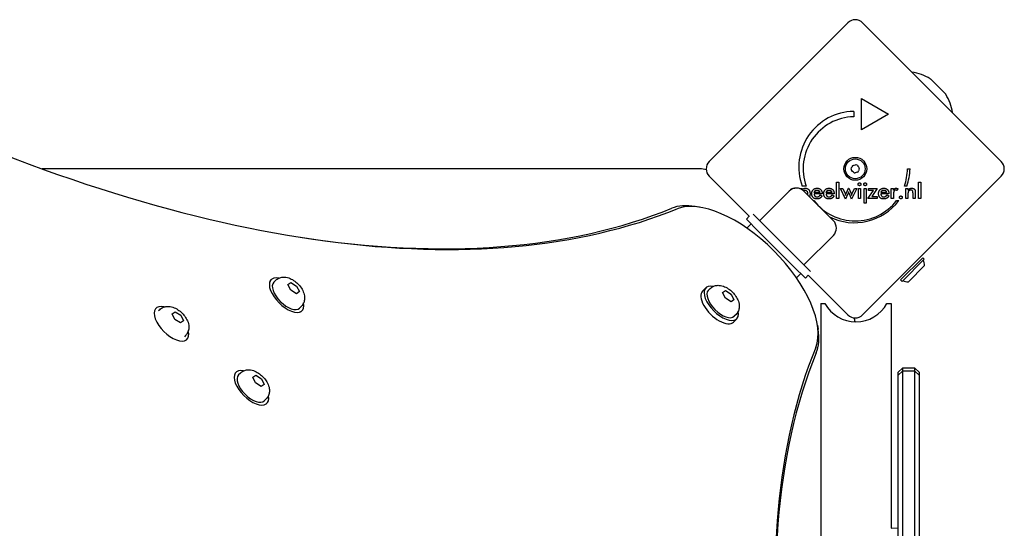
# Model space of a CAD drawing. Units: millimetres. Extents: x -7162 to 3783, y -6794 to 7309.
# Drawn here: x 70 to 543, y 4387 to 4631 of the extents above; entities that cross this region are included whole.
import ezdxf

# ---------------------------------------------------------------- set-up
doc = ezdxf.new("R2010")
doc.units = ezdxf.units.MM

msp = doc.modelspace()

# ---------------------------------------------------------------- linework, layer by layer
for p, q in [((401.11, 4562.72), (467.58, 4629.18)), ((474.65, 4629.18), (541.12, 4562.72)), ((507.45, 4602.05), (514.2, 4595.29)), ((474.11, 4592.92), (487.1, 4585.42)), ((474.11, 4577.92), (474.11, 4592.92)), ((470.36, 4586.67), (470.36, 4584.17)), ((487.1, 4585.42), (474.11, 4577.92)), ((386.95, 4559.18), (81.18, 4559.18)), ((396.68, 4559.18), (386.95, 4559.18)), ((496.12, 4559.12), (497.37, 4559.12)), ((420.37, 4536.39), (401.11, 4555.64)), ((462.15, 4544.92), (462.15, 4552.74)), ((462.15, 4552.74), (463.24, 4552.74)), ((463.24, 4552.74), (463.24, 4544.92)), ((541.12, 4555.64), (474.65, 4489.18)), ((501.43, 4552.74), (502.52, 4552.74)), ((501.43, 4544.92), (501.43, 4552.74)), ((502.52, 4552.74), (502.52, 4544.92)), ((425.26, 4534.32), (439.4, 4548.46)), ((444.58, 4549.7), (445.68, 4549.7)), ((444.58, 4549.65), (444.58, 4549.7)), ((447.52, 4550.91), (445.65, 4550.91)), ((445.68, 4549.7), (445.68, 4549.11)), ((446.48, 4548.46), (460.62, 4534.32)), ((455.21, 4547.14), (451.39, 4547.14)), ((454.07, 4547.88), (451.46, 4547.88)), ((454.24, 4546.66), (455.16, 4546.15)), ((455.21, 4547.35), (455.21, 4547.14)), ((460.96, 4547.14), (457.13, 4547.14)), ((459.82, 4547.88), (457.21, 4547.88)), ((459.96, 4546.6), (459.99, 4546.66)), ((459.99, 4546.66), (460.91, 4546.15)), ((460.96, 4547.35), (460.96, 4547.14)), ((466.46, 4544.63), (463.98, 4549.7)), ((463.98, 4549.7), (465.15, 4549.7)), ((465.15, 4549.7), (466.22, 4547.4)), ((467.6, 4547.16), (466.46, 4544.63)), ((466.71, 4547.3), (467.88, 4549.88)), ((467.88, 4549.88), (467.97, 4549.88)), ((467.97, 4549.88), (469.16, 4547.3)), ((469.39, 4544.63), (468.28, 4547.12)), ((471.88, 4549.7), (469.39, 4544.63)), ((469.67, 4547.39), (470.72, 4549.7)), ((470.72, 4549.7), (471.88, 4549.7)), ((472.61, 4549.7), (473.7, 4549.7)), ((472.61, 4544.92), (472.61, 4549.7)), ((473.7, 4549.7), (473.7, 4544.92)), ((475.32, 4549.7), (476.41, 4549.7)), ((475.32, 4542.67), (475.32, 4549.7)), ((476.41, 4549.7), (476.41, 4542.67)), ((477.21, 4544.92), (479.88, 4548.75)), ((477.49, 4549.7), (481.66, 4549.7)), ((477.49, 4548.75), (477.49, 4549.7)), ((479.88, 4548.75), (477.49, 4548.75)), ((481.66, 4549.7), (479.05, 4545.87)), ((487.23, 4547.14), (483.41, 4547.14)), ((486.1, 4547.88), (483.48, 4547.88)), ((486.26, 4546.66), (487.19, 4546.15)), ((487.23, 4547.35), (487.23, 4547.14)), ((488.37, 4544.92), (488.37, 4549.71)), ((488.37, 4549.71), (489.47, 4549.71)), ((489.47, 4549.71), (489.47, 4548.94)), ((489.47, 4547.02), (489.47, 4544.92)), ((491.55, 4549.65), (491.16, 4548.72)), ((495.79, 4550.93), (494.71, 4550.93)), ((495.3, 4549.7), (496.33, 4549.7)), ((495.3, 4544.92), (495.3, 4549.7)), ((496.33, 4549.7), (496.33, 4548.92)), ((496.4, 4547.1), (496.4, 4544.92)), ((498.81, 4544.92), (498.81, 4547.37)), ((499.92, 4547.82), (499.92, 4544.92)), ((451, 4543.94), (451.3, 4543.94)), ((463.24, 4544.92), (462.15, 4544.92)), ((473.7, 4544.92), (472.61, 4544.92)), ((476.41, 4542.67), (475.32, 4542.67)), ((481.66, 4544.92), (477.21, 4544.92)), ((479.05, 4545.87), (481.66, 4545.87)), ((481.66, 4545.87), (481.66, 4544.92)), ((489.47, 4544.92), (488.37, 4544.92)), ((490.96, 4543.97), (492.02, 4543.97)), ((496.4, 4544.92), (495.3, 4544.92)), ((499.92, 4544.92), (498.81, 4544.92)), ((502.52, 4544.92), (501.43, 4544.92)), ((396.46, 4540.81), (394.43, 4541.13)), ((422.12, 4537.47), (427.38, 4532.2)), ((420.31, 4536.44), (418.9, 4535.03)), ((424.56, 4529.37), (418.9, 4535.03)), ((421.13, 4532.8), (419.08, 4530.76)), ((441.53, 4512.4), (424.56, 4529.37)), ((427.38, 4532.2), (444.35, 4515.23)), ((460.62, 4527.25), (446.48, 4513.11)), ((444.35, 4515.23), (449.62, 4509.96)), ((503.44, 4516.55), (492.83, 4505.94)), ((504.14, 4515.84), (493.54, 4505.23)), ((504.14, 4515.84), (503.44, 4516.55)), ((447.18, 4506.75), (441.53, 4512.4)), ((444.96, 4508.97), (442.91, 4506.93)), ((504.36, 4512.8), (496.58, 4505.02)), ((191.03, 4506.05), (190.33, 4505.35)), ((193.16, 4505.71), (192.27, 4504.82)), ((199.11, 4503.73), (200.53, 4504.72)), ((199.11, 4503.73), (200.53, 4504.72)), ((200.53, 4504.72), (203.27, 4503.01)), ((200.53, 4504.72), (203.27, 4503.01)), ((448.6, 4508.16), (447.18, 4506.75)), ((467.58, 4489.18), (448.54, 4508.21)), ((493.54, 4505.23), (492.83, 4505.94)), ((200.42, 4501.04), (199.11, 4503.73)), ((200.42, 4501.04), (199.11, 4503.73)), ((203.15, 4499.33), (200.42, 4501.04)), ((203.15, 4499.33), (200.42, 4501.04)), ((204.58, 4500.31), (203.15, 4499.33)), ((204.58, 4500.31), (203.15, 4499.33)), ((203.27, 4503.01), (204.58, 4500.31)), ((203.27, 4503.01), (204.58, 4500.31)), ((399.43, 4502.12), (397.88, 4500.58)), ((401.56, 4501.78), (400.66, 4500.89)), ((407.53, 4499.84), (408.95, 4500.78)), ((408.83, 4497.16), (407.53, 4499.84)), ((408.64, 4500.47), (408.95, 4500.78)), ((408.95, 4500.78), (411.67, 4499.04)), ((411.55, 4495.42), (408.83, 4497.16)), ((411.37, 4498.73), (411.67, 4499.04)), ((412.97, 4496.36), (411.55, 4495.42)), ((411.67, 4499.04), (412.97, 4496.36)), ((454.59, 4494.68), (456.59, 4494.68)), ((454.59, 4494.68), (454.59, 4220.69)), ((486.29, 4494.68), (488.29, 4494.68)), ((488.29, 4494.68), (488.29, 4386.88)), ((135.81, 4492.32), (135.75, 4492.26)), ((137.63, 4491.67), (137.05, 4491.08)), ((143.58, 4489.69), (145.01, 4490.68)), ((143.58, 4489.69), (145.01, 4490.68)), ((145.01, 4490.68), (147.74, 4488.97)), ((145.01, 4490.68), (147.74, 4488.97)), ((205.55, 4493.35), (204.66, 4492.46)), ((205.9, 4491.22), (205.18, 4490.5)), ((144.89, 4486.99), (143.58, 4489.69)), ((144.89, 4486.99), (143.58, 4489.69)), ((147.63, 4485.28), (144.89, 4486.99)), ((147.63, 4485.28), (144.89, 4486.99)), ((149.05, 4486.27), (147.63, 4485.28)), ((149.05, 4486.27), (147.63, 4485.28)), ((147.74, 4488.97), (149.05, 4486.27)), ((147.74, 4488.97), (149.05, 4486.27)), ((414.28, 4487.27), (412.73, 4485.73)), ((413.94, 4489.41), (413.04, 4488.51)), ((452.96, 4484.31), (453.28, 4482.27)), ((150.02, 4479.31), (149.44, 4478.72)), ((150.68, 4477.49), (150.6, 4477.41)), ((173.98, 4461.45), (174.14, 4461.61)), ((491.69, 4461.68), (493.69, 4463.68)), ((491.69, 4460.2), (493.69, 4462.2)), ((491.69, 4460.2), (491.69, 4461.68)), ((493.69, 4463.68), (493.69, 4462.2)), ((499.69, 4463.68), (493.69, 4463.68)), ((493.69, 4462.2), (493.69, 4456.77)), ((499.69, 4462.2), (493.69, 4462.2)), ((499.69, 4462.2), (499.69, 4463.68)), ((501.69, 4461.68), (499.69, 4463.68)), ((499.69, 4456.77), (499.69, 4462.2)), ((501.69, 4460.2), (499.69, 4462.2)), ((501.69, 4461.68), (501.69, 4460.2)), ((176.27, 4461.27), (175.38, 4460.38)), ((182.22, 4459.29), (183.64, 4460.28)), ((182.22, 4459.29), (183.64, 4460.28)), ((183.53, 4456.6), (182.22, 4459.29)), ((183.53, 4456.6), (182.22, 4459.29)), ((183.64, 4460.28), (186.37, 4458.57)), ((183.64, 4460.28), (186.37, 4458.57)), ((186.37, 4458.57), (187.68, 4455.87)), ((186.37, 4458.57), (187.68, 4455.87)), ((491.69, 4455.85), (491.69, 4460.2)), ((501.69, 4460.2), (501.69, 4455.85)), ((186.26, 4454.89), (183.53, 4456.6)), ((186.26, 4454.89), (183.53, 4456.6)), ((187.68, 4455.87), (186.26, 4454.89)), ((187.68, 4455.87), (186.26, 4454.89)), ((491.69, 4161.04), (491.69, 4455.85)), ((493.69, 4456.77), (493.69, 4160.54)), ((499.69, 4160.54), (499.69, 4456.77)), ((501.69, 4455.85), (501.69, 4161.04)), ((188.66, 4448.91), (187.77, 4448.02)), ((188.83, 4446.61), (189.01, 4446.78)), ((488.29, 4386.88), (491.69, 4387.18))]:
    msp.add_line(p, q)
at = {"flags": 128}
for points in [[(472.46, 4551.77), (472.46, 4551.82), (472.47, 4551.86), (472.48, 4551.91), (472.49, 4551.95), (472.5, 4551.99), (472.51, 4552.03), (472.53, 4552.07), (472.55, 4552.11), (472.58, 4552.15), (472.61, 4552.19), (472.64, 4552.22), (472.67, 4552.25), (472.7, 4552.29), (472.74, 4552.32), (472.78, 4552.34), (472.81, 4552.37), (472.85, 4552.39), (472.89, 4552.41), (472.93, 4552.42), (472.98, 4552.43), (473.02, 4552.44), (473.06, 4552.45), (473.11, 4552.46), (473.15, 4552.46)], [(473.15, 4551.08), (473.11, 4551.09), (473.06, 4551.09), (473.02, 4551.1), (472.98, 4551.11), (472.93, 4551.12), (472.89, 4551.14), (472.85, 4551.15), (472.81, 4551.18), (472.78, 4551.2), (472.74, 4551.23), (472.7, 4551.26), (472.67, 4551.29), (472.64, 4551.32), (472.61, 4551.36), (472.58, 4551.4), (472.55, 4551.43), (472.53, 4551.47), (472.51, 4551.51), (472.5, 4551.55), (472.49, 4551.6), (472.48, 4551.64), (472.47, 4551.68), (472.46, 4551.73), (472.46, 4551.77)], [(473.15, 4552.46), (473.2, 4552.46), (473.25, 4552.45), (473.29, 4552.45), (473.34, 4552.44), (473.38, 4552.42), (473.42, 4552.41), (473.46, 4552.39), (473.5, 4552.37), (473.54, 4552.35), (473.58, 4552.32), (473.61, 4552.29), (473.64, 4552.26), (473.67, 4552.23), (473.7, 4552.2), (473.73, 4552.16), (473.75, 4552.12), (473.77, 4552.08), (473.79, 4552.04), (473.8, 4552), (473.82, 4551.96), (473.82, 4551.92), (473.83, 4551.87), (473.84, 4551.82), (473.84, 4551.77)], [(473.84, 4551.77), (473.84, 4551.73), (473.83, 4551.68), (473.82, 4551.63), (473.81, 4551.59), (473.8, 4551.55), (473.79, 4551.51), (473.77, 4551.47), (473.75, 4551.43), (473.73, 4551.39), (473.7, 4551.35), (473.67, 4551.32), (473.64, 4551.28), (473.61, 4551.25), (473.57, 4551.22), (473.54, 4551.2), (473.5, 4551.17), (473.46, 4551.15), (473.42, 4551.13), (473.38, 4551.12), (473.34, 4551.11), (473.29, 4551.1), (473.25, 4551.09), (473.2, 4551.09), (473.15, 4551.08)], [(475.17, 4551.77), (475.18, 4551.82), (475.18, 4551.86), (475.19, 4551.91), (475.2, 4551.95), (475.21, 4551.99), (475.23, 4552.03), (475.24, 4552.07), (475.27, 4552.11), (475.29, 4552.15), (475.32, 4552.19), (475.35, 4552.22), (475.38, 4552.25), (475.41, 4552.29), (475.45, 4552.32), (475.49, 4552.34), (475.53, 4552.37), (475.56, 4552.39), (475.6, 4552.41), (475.64, 4552.42), (475.69, 4552.43), (475.73, 4552.44), (475.77, 4552.45), (475.82, 4552.46), (475.86, 4552.46)], [(475.86, 4551.08), (475.82, 4551.09), (475.77, 4551.09), (475.73, 4551.1), (475.69, 4551.11), (475.64, 4551.12), (475.6, 4551.14), (475.56, 4551.15), (475.53, 4551.18), (475.49, 4551.2), (475.45, 4551.23), (475.41, 4551.26), (475.38, 4551.29), (475.35, 4551.32), (475.32, 4551.36), (475.29, 4551.4), (475.27, 4551.43), (475.24, 4551.47), (475.23, 4551.51), (475.21, 4551.55), (475.2, 4551.6), (475.19, 4551.64), (475.18, 4551.68), (475.18, 4551.73), (475.17, 4551.77)], [(475.86, 4552.46), (475.91, 4552.46), (475.96, 4552.45), (476.01, 4552.45), (476.05, 4552.44), (476.09, 4552.42), (476.13, 4552.41), (476.17, 4552.39), (476.21, 4552.37), (476.25, 4552.35), (476.29, 4552.32), (476.32, 4552.29), (476.35, 4552.26), (476.39, 4552.23), (476.41, 4552.2), (476.44, 4552.16), (476.46, 4552.12), (476.48, 4552.08), (476.5, 4552.04), (476.51, 4552), (476.53, 4551.96), (476.54, 4551.92), (476.54, 4551.87), (476.55, 4551.82), (476.55, 4551.77)], [(476.55, 4551.77), (476.55, 4551.73), (476.54, 4551.68), (476.54, 4551.63), (476.53, 4551.59), (476.51, 4551.55), (476.5, 4551.51), (476.48, 4551.47), (476.46, 4551.43), (476.44, 4551.39), (476.41, 4551.35), (476.38, 4551.32), (476.35, 4551.28), (476.32, 4551.25), (476.28, 4551.22), (476.25, 4551.2), (476.21, 4551.17), (476.17, 4551.15), (476.13, 4551.13), (476.09, 4551.12), (476.05, 4551.11), (476, 4551.1), (475.96, 4551.09), (475.91, 4551.09), (475.86, 4551.08)], [(440, 4548.97), (440.03, 4549.04), (440.06, 4549.1), (440.1, 4549.17), (440.15, 4549.23), (440.2, 4549.29), (440.25, 4549.35), (440.31, 4549.4), (440.37, 4549.46), (440.43, 4549.51), (440.5, 4549.55), (440.57, 4549.6), (440.64, 4549.64), (440.72, 4549.68), (440.8, 4549.71), (440.88, 4549.75), (440.96, 4549.77), (441.05, 4549.8), (441.14, 4549.82), (441.23, 4549.84), (441.32, 4549.85), (441.42, 4549.86), (441.52, 4549.87), (441.62, 4549.88), (441.73, 4549.88)], [(441.73, 4549.88), (441.74, 4549.88), (441.76, 4549.88), (441.77, 4549.88), (441.79, 4549.88), (441.81, 4549.88), (441.82, 4549.88), (441.84, 4549.88), (441.85, 4549.88), (441.87, 4549.88), (441.88, 4549.88), (441.9, 4549.87), (441.91, 4549.87), (441.93, 4549.87), (441.94, 4549.87), (441.96, 4549.87), (441.97, 4549.87), (441.99, 4549.87), (442, 4549.87), (442.01, 4549.86), (442.03, 4549.86), (442.04, 4549.86), (442.06, 4549.86), (442.07, 4549.86), (442.09, 4549.86)], [(445.75, 4549.06), (445.79, 4549.13), (445.83, 4549.19), (445.87, 4549.25), (445.91, 4549.3), (445.96, 4549.35), (446.01, 4549.41), (446.06, 4549.45), (446.12, 4549.5), (446.18, 4549.54), (446.24, 4549.58), (446.3, 4549.62), (446.37, 4549.66), (446.43, 4549.69), (446.5, 4549.72), (446.57, 4549.75), (446.65, 4549.77), (446.72, 4549.8), (446.8, 4549.82), (446.88, 4549.83), (446.96, 4549.84), (447.04, 4549.85), (447.13, 4549.86), (447.21, 4549.87), (447.3, 4549.87)], [(446.23, 4548.69), (446.26, 4548.71), (446.28, 4548.73), (446.31, 4548.74), (446.33, 4548.75), (446.36, 4548.77), (446.39, 4548.78), (446.42, 4548.79), (446.44, 4548.8), (446.47, 4548.82), (446.5, 4548.83), (446.53, 4548.83), (446.56, 4548.84), (446.59, 4548.85), (446.63, 4548.86), (446.66, 4548.87), (446.69, 4548.87), (446.72, 4548.88), (446.75, 4548.88), (446.79, 4548.88), (446.82, 4548.89), (446.86, 4548.89), (446.89, 4548.89), (446.93, 4548.89), (446.96, 4548.89)], [(446.96, 4548.89), (447.06, 4548.89), (447.16, 4548.88), (447.25, 4548.87), (447.34, 4548.85), (447.43, 4548.82), (447.51, 4548.79), (447.59, 4548.75), (447.67, 4548.7), (447.74, 4548.65), (447.81, 4548.6), (447.88, 4548.53), (447.94, 4548.47), (447.99, 4548.39), (448.05, 4548.32), (448.09, 4548.23), (448.13, 4548.15), (448.17, 4548.05), (448.2, 4547.96), (448.23, 4547.86), (448.25, 4547.75), (448.27, 4547.64), (448.28, 4547.53), (448.29, 4547.41), (448.29, 4547.28)], [(447.3, 4549.87), (447.46, 4549.86), (447.61, 4549.85), (447.75, 4549.82), (447.89, 4549.79), (448.03, 4549.75), (448.16, 4549.69), (448.29, 4549.63), (448.41, 4549.55), (448.53, 4549.47), (448.64, 4549.38), (448.74, 4549.28), (448.84, 4549.16), (448.94, 4549.04), (449.03, 4548.92), (449.1, 4548.78), (449.17, 4548.64), (449.24, 4548.5), (449.29, 4548.35), (449.33, 4548.19), (449.37, 4548.03), (449.4, 4547.86), (449.42, 4547.68), (449.43, 4547.5), (449.44, 4547.31)], [(448.29, 4547.28), (448.29, 4547.26), (448.29, 4547.23), (448.29, 4547.2), (448.29, 4547.18), (448.29, 4547.15), (448.29, 4547.13), (448.29, 4547.1), (448.29, 4547.08), (448.29, 4547.05), (448.28, 4547.03), (448.28, 4547), (448.28, 4546.98), (448.28, 4546.96), (448.27, 4546.93), (448.27, 4546.91), (448.27, 4546.89), (448.26, 4546.86), (448.26, 4546.84), (448.26, 4546.82), (448.25, 4546.79), (448.25, 4546.77), (448.24, 4546.75), (448.24, 4546.73), (448.23, 4546.71)], [(449.44, 4547.31), (449.44, 4547.24), (449.44, 4547.17), (449.43, 4547.1), (449.43, 4547.03), (449.42, 4546.96), (449.42, 4546.89), (449.41, 4546.82), (449.4, 4546.75), (449.39, 4546.69), (449.38, 4546.62), (449.37, 4546.56), (449.36, 4546.5), (449.35, 4546.43), (449.33, 4546.37), (449.31, 4546.31), (449.3, 4546.25), (449.28, 4546.2), (449.26, 4546.14), (449.24, 4546.08), (449.22, 4546.03), (449.2, 4545.97), (449.17, 4545.92), (449.15, 4545.87), (449.12, 4545.82)], [(450.25, 4547.3), (450.25, 4547.48), (450.27, 4547.66), (450.29, 4547.83), (450.33, 4548), (450.37, 4548.16), (450.42, 4548.32), (450.49, 4548.47), (450.56, 4548.62), (450.64, 4548.76), (450.74, 4548.89), (450.84, 4549.02), (450.95, 4549.14), (451.07, 4549.26), (451.2, 4549.37), (451.33, 4549.46), (451.47, 4549.55), (451.61, 4549.62), (451.76, 4549.69), (451.91, 4549.74), (452.07, 4549.79), (452.23, 4549.82), (452.4, 4549.85), (452.58, 4549.86), (452.76, 4549.87)], [(452.77, 4544.72), (452.58, 4544.72), (452.39, 4544.74), (452.22, 4544.76), (452.05, 4544.8), (451.88, 4544.84), (451.73, 4544.89), (451.58, 4544.96), (451.44, 4545.03), (451.3, 4545.11), (451.17, 4545.21), (451.05, 4545.31), (450.93, 4545.42), (450.82, 4545.54), (450.72, 4545.67), (450.63, 4545.8), (450.55, 4545.94), (450.48, 4546.09), (450.42, 4546.24), (450.37, 4546.4), (450.32, 4546.57), (450.29, 4546.74), (450.27, 4546.92), (450.25, 4547.1), (450.25, 4547.3)], [(451.39, 4547.14), (451.4, 4547.03), (451.41, 4546.93), (451.43, 4546.83), (451.45, 4546.73), (451.48, 4546.64), (451.51, 4546.55), (451.54, 4546.46), (451.58, 4546.38), (451.63, 4546.3), (451.68, 4546.23), (451.73, 4546.16), (451.79, 4546.1), (451.85, 4546.04), (451.91, 4545.98), (451.98, 4545.93), (452.05, 4545.89), (452.12, 4545.85), (452.2, 4545.82), (452.28, 4545.79), (452.37, 4545.76), (452.45, 4545.75), (452.54, 4545.73), (452.64, 4545.72), (452.74, 4545.72)], [(451.46, 4547.88), (451.48, 4547.97), (451.51, 4548.05), (451.53, 4548.13), (451.57, 4548.21), (451.6, 4548.28), (451.64, 4548.35), (451.68, 4548.41), (451.72, 4548.47), (451.76, 4548.53), (451.81, 4548.58), (451.86, 4548.63), (451.92, 4548.68), (451.97, 4548.72), (452.03, 4548.76), (452.09, 4548.79), (452.16, 4548.82), (452.23, 4548.85), (452.3, 4548.88), (452.37, 4548.9), (452.45, 4548.91), (452.53, 4548.93), (452.61, 4548.93), (452.7, 4548.94), (452.78, 4548.94)], [(452.74, 4545.72), (452.82, 4545.72), (452.91, 4545.73), (452.99, 4545.74), (453.07, 4545.75), (453.15, 4545.76), (453.22, 4545.78), (453.3, 4545.8), (453.37, 4545.82), (453.43, 4545.85), (453.5, 4545.88), (453.56, 4545.91), (453.62, 4545.94), (453.68, 4545.98), (453.74, 4546.02), (453.79, 4546.07), (453.85, 4546.12), (453.9, 4546.17), (453.95, 4546.23), (454, 4546.29), (454.05, 4546.36), (454.1, 4546.43), (454.15, 4546.5), (454.19, 4546.58), (454.24, 4546.66)], [(452.76, 4549.87), (452.95, 4549.86), (453.13, 4549.85), (453.31, 4549.83), (453.47, 4549.79), (453.63, 4549.75), (453.79, 4549.7), (453.94, 4549.64), (454.07, 4549.57), (454.21, 4549.49), (454.33, 4549.41), (454.45, 4549.31), (454.56, 4549.2), (454.67, 4549.09), (454.76, 4548.97), (454.85, 4548.84), (454.92, 4548.7), (454.99, 4548.56), (455.05, 4548.41), (455.1, 4548.25), (455.14, 4548.09), (455.17, 4547.91), (455.19, 4547.73), (455.21, 4547.55), (455.21, 4547.35)], [(452.78, 4548.94), (452.88, 4548.94), (452.97, 4548.93), (453.05, 4548.92), (453.14, 4548.91), (453.22, 4548.89), (453.29, 4548.87), (453.37, 4548.85), (453.43, 4548.82), (453.5, 4548.79), (453.56, 4548.75), (453.62, 4548.71), (453.68, 4548.67), (453.73, 4548.62), (453.78, 4548.57), (453.83, 4548.52), (453.87, 4548.46), (453.91, 4548.4), (453.94, 4548.34), (453.97, 4548.27), (454, 4548.2), (454.02, 4548.12), (454.04, 4548.05), (454.06, 4547.97), (454.07, 4547.88)], [(456, 4547.3), (456, 4547.48), (456.02, 4547.66), (456.04, 4547.83), (456.08, 4548), (456.12, 4548.16), (456.17, 4548.32), (456.24, 4548.47), (456.31, 4548.62), (456.39, 4548.76), (456.49, 4548.89), (456.59, 4549.02), (456.7, 4549.14), (456.82, 4549.26), (456.95, 4549.37), (457.08, 4549.46), (457.22, 4549.55), (457.36, 4549.62), (457.51, 4549.69), (457.66, 4549.74), (457.82, 4549.79), (457.98, 4549.82), (458.15, 4549.85), (458.33, 4549.86), (458.51, 4549.87)], [(456.36, 4545.84), (456.33, 4545.89), (456.3, 4545.94), (456.27, 4545.99), (456.25, 4546.04), (456.22, 4546.1), (456.2, 4546.15), (456.18, 4546.21), (456.16, 4546.27), (456.14, 4546.32), (456.12, 4546.38), (456.1, 4546.44), (456.09, 4546.5), (456.07, 4546.56), (456.06, 4546.63), (456.05, 4546.69), (456.04, 4546.75), (456.03, 4546.82), (456.02, 4546.88), (456.01, 4546.95), (456.01, 4547.02), (456, 4547.09), (456, 4547.15), (456, 4547.22), (456, 4547.3)], [(457.13, 4547.14), (457.14, 4547.12), (457.14, 4547.1), (457.14, 4547.08), (457.14, 4547.06), (457.14, 4547.04), (457.15, 4547.02), (457.15, 4547), (457.15, 4546.98), (457.15, 4546.96), (457.16, 4546.94), (457.16, 4546.92), (457.16, 4546.91), (457.16, 4546.89), (457.17, 4546.87), (457.17, 4546.85), (457.17, 4546.83), (457.18, 4546.81), (457.18, 4546.79), (457.19, 4546.78), (457.19, 4546.76), (457.2, 4546.74), (457.2, 4546.72), (457.2, 4546.7), (457.21, 4546.69)], [(457.21, 4547.88), (457.23, 4547.97), (457.26, 4548.05), (457.28, 4548.13), (457.31, 4548.21), (457.35, 4548.28), (457.39, 4548.35), (457.42, 4548.41), (457.47, 4548.47), (457.51, 4548.53), (457.56, 4548.58), (457.61, 4548.63), (457.66, 4548.68), (457.72, 4548.72), (457.78, 4548.76), (457.84, 4548.79), (457.91, 4548.82), (457.98, 4548.85), (458.05, 4548.88), (458.12, 4548.9), (458.2, 4548.91), (458.28, 4548.93), (458.36, 4548.93), (458.44, 4548.94), (458.53, 4548.94)], [(457.21, 4546.69), (457.23, 4546.61), (457.26, 4546.54), (457.29, 4546.47), (457.32, 4546.4), (457.35, 4546.34), (457.39, 4546.28), (457.43, 4546.22), (457.47, 4546.16), (457.52, 4546.11), (457.57, 4546.06), (457.62, 4546.01), (457.67, 4545.97), (457.73, 4545.93), (457.79, 4545.9), (457.85, 4545.86), (457.91, 4545.83), (457.97, 4545.81), (458.04, 4545.78), (458.11, 4545.77), (458.18, 4545.75), (458.25, 4545.74), (458.33, 4545.73), (458.4, 4545.72), (458.48, 4545.72)], [(458.51, 4549.87), (458.58, 4549.87), (458.66, 4549.86), (458.73, 4549.86), (458.8, 4549.86), (458.87, 4549.85), (458.94, 4549.84), (459, 4549.83), (459.07, 4549.82), (459.14, 4549.81), (459.2, 4549.8), (459.26, 4549.78), (459.33, 4549.77), (459.39, 4549.75), (459.45, 4549.73), (459.51, 4549.71), (459.57, 4549.69), (459.62, 4549.67), (459.68, 4549.64), (459.73, 4549.62), (459.79, 4549.59), (459.84, 4549.56), (459.89, 4549.53), (459.94, 4549.5), (459.99, 4549.47)], [(458.53, 4548.94), (458.57, 4548.94), (458.61, 4548.94), (458.64, 4548.94), (458.68, 4548.94), (458.72, 4548.93), (458.75, 4548.93), (458.79, 4548.93), (458.82, 4548.92), (458.85, 4548.92), (458.89, 4548.91), (458.92, 4548.9), (458.95, 4548.9), (458.98, 4548.89), (459.01, 4548.88), (459.04, 4548.87), (459.07, 4548.86), (459.1, 4548.85), (459.13, 4548.84), (459.16, 4548.83), (459.18, 4548.82), (459.21, 4548.81), (459.24, 4548.79), (459.26, 4548.78), (459.29, 4548.77)], [(459.21, 4545.86), (459.25, 4545.87), (459.28, 4545.89), (459.32, 4545.91), (459.35, 4545.93), (459.39, 4545.95), (459.42, 4545.98), (459.45, 4546), (459.49, 4546.03), (459.52, 4546.05), (459.55, 4546.08), (459.58, 4546.11), (459.62, 4546.14), (459.65, 4546.17), (459.68, 4546.2), (459.71, 4546.24), (459.74, 4546.27), (459.76, 4546.31), (459.79, 4546.35), (459.82, 4546.39), (459.85, 4546.43), (459.88, 4546.47), (459.9, 4546.51), (459.93, 4546.56), (459.96, 4546.6)], [(459.29, 4548.77), (459.33, 4548.74), (459.36, 4548.72), (459.4, 4548.7), (459.43, 4548.67), (459.46, 4548.64), (459.49, 4548.61), (459.52, 4548.58), (459.55, 4548.55), (459.58, 4548.52), (459.6, 4548.48), (459.63, 4548.45), (459.65, 4548.41), (459.67, 4548.37), (459.69, 4548.34), (459.71, 4548.3), (459.73, 4548.26), (459.74, 4548.21), (459.76, 4548.17), (459.77, 4548.12), (459.78, 4548.08), (459.8, 4548.03), (459.81, 4547.98), (459.81, 4547.93), (459.82, 4547.88)], [(459.99, 4549.47), (460.06, 4549.42), (460.13, 4549.37), (460.2, 4549.31), (460.26, 4549.26), (460.32, 4549.2), (460.38, 4549.13), (460.43, 4549.07), (460.49, 4549), (460.54, 4548.93), (460.59, 4548.86), (460.63, 4548.78), (460.67, 4548.71), (460.71, 4548.63), (460.75, 4548.54), (460.78, 4548.46), (460.81, 4548.37), (460.84, 4548.29), (460.86, 4548.19), (460.88, 4548.1), (460.9, 4548.01), (460.92, 4547.91), (460.93, 4547.81), (460.94, 4547.71), (460.95, 4547.6)], [(460.95, 4547.6), (460.95, 4547.59), (460.95, 4547.58), (460.95, 4547.57), (460.95, 4547.56), (460.95, 4547.55), (460.96, 4547.54), (460.96, 4547.53), (460.96, 4547.52), (460.96, 4547.51), (460.96, 4547.5), (460.96, 4547.49), (460.96, 4547.48), (460.96, 4547.47), (460.96, 4547.46), (460.96, 4547.45), (460.96, 4547.44), (460.96, 4547.42), (460.96, 4547.41), (460.96, 4547.4), (460.96, 4547.39), (460.96, 4547.38), (460.96, 4547.37), (460.96, 4547.36), (460.96, 4547.35)], [(466.22, 4547.4), (466.24, 4547.37), (466.25, 4547.35), (466.26, 4547.32), (466.27, 4547.29), (466.28, 4547.25), (466.29, 4547.22), (466.3, 4547.19), (466.31, 4547.15), (466.32, 4547.11), (466.33, 4547.07), (466.34, 4547.03), (466.35, 4546.99), (466.36, 4546.95), (466.37, 4546.91), (466.38, 4546.86), (466.39, 4546.82), (466.4, 4546.77), (466.41, 4546.73), (466.42, 4546.68), (466.43, 4546.63), (466.44, 4546.58), (466.44, 4546.53), (466.45, 4546.48), (466.46, 4546.43)], [(466.46, 4546.43), (466.46, 4546.46), (466.46, 4546.49), (466.47, 4546.52), (466.47, 4546.55), (466.47, 4546.58), (466.48, 4546.62), (466.48, 4546.65), (466.49, 4546.68), (466.5, 4546.71), (466.5, 4546.74), (466.51, 4546.78), (466.52, 4546.81), (466.53, 4546.84), (466.54, 4546.88), (466.55, 4546.91), (466.57, 4546.95), (466.58, 4546.99), (466.59, 4547.03), (466.61, 4547.07), (466.63, 4547.11), (466.65, 4547.16), (466.67, 4547.2), (466.69, 4547.25), (466.71, 4547.3)], [(467.93, 4548.08), (467.91, 4548.02), (467.89, 4547.97), (467.87, 4547.92), (467.86, 4547.87), (467.84, 4547.82), (467.82, 4547.77), (467.81, 4547.72), (467.79, 4547.68), (467.78, 4547.63), (467.76, 4547.59), (467.75, 4547.55), (467.73, 4547.51), (467.72, 4547.47), (467.7, 4547.44), (467.69, 4547.4), (467.68, 4547.37), (467.67, 4547.34), (467.66, 4547.31), (467.64, 4547.28), (467.63, 4547.25), (467.62, 4547.22), (467.61, 4547.2), (467.61, 4547.18), (467.6, 4547.16)], [(468.28, 4547.12), (468.26, 4547.17), (468.24, 4547.21), (468.22, 4547.26), (468.2, 4547.3), (468.18, 4547.35), (468.17, 4547.39), (468.15, 4547.43), (468.13, 4547.47), (468.12, 4547.51), (468.1, 4547.55), (468.09, 4547.59), (468.08, 4547.63), (468.06, 4547.67), (468.05, 4547.71), (468.04, 4547.74), (468.02, 4547.78), (468.01, 4547.82), (468, 4547.86), (467.99, 4547.89), (467.98, 4547.93), (467.96, 4547.97), (467.95, 4548), (467.94, 4548.04), (467.93, 4548.08)], [(469.16, 4547.3), (469.18, 4547.26), (469.2, 4547.22), (469.21, 4547.18), (469.23, 4547.14), (469.24, 4547.1), (469.26, 4547.06), (469.27, 4547.03), (469.28, 4546.99), (469.3, 4546.95), (469.31, 4546.92), (469.32, 4546.88), (469.33, 4546.85), (469.33, 4546.81), (469.34, 4546.78), (469.35, 4546.74), (469.36, 4546.71), (469.36, 4546.68), (469.37, 4546.64), (469.37, 4546.61), (469.38, 4546.57), (469.38, 4546.54), (469.38, 4546.5), (469.39, 4546.47), (469.39, 4546.43)], [(469.39, 4546.43), (469.4, 4546.48), (469.4, 4546.52), (469.41, 4546.56), (469.42, 4546.61), (469.43, 4546.65), (469.44, 4546.69), (469.45, 4546.74), (469.46, 4546.78), (469.47, 4546.82), (469.48, 4546.86), (469.49, 4546.9), (469.5, 4546.94), (469.52, 4546.98), (469.53, 4547.02), (469.54, 4547.06), (469.55, 4547.1), (469.57, 4547.14), (469.58, 4547.18), (469.59, 4547.21), (469.61, 4547.25), (469.62, 4547.28), (469.64, 4547.32), (469.65, 4547.35), (469.67, 4547.39)], [(482.27, 4547.3), (482.27, 4547.38), (482.28, 4547.45), (482.28, 4547.53), (482.29, 4547.61), (482.29, 4547.68), (482.3, 4547.76), (482.32, 4547.83), (482.33, 4547.9), (482.34, 4547.97), (482.36, 4548.05), (482.38, 4548.11), (482.4, 4548.18), (482.42, 4548.25), (482.45, 4548.32), (482.47, 4548.38), (482.5, 4548.45), (482.53, 4548.51), (482.56, 4548.57), (482.59, 4548.63), (482.63, 4548.69), (482.67, 4548.75), (482.7, 4548.81), (482.74, 4548.87), (482.79, 4548.92)], [(482.36, 4546.52), (482.35, 4546.55), (482.34, 4546.58), (482.34, 4546.61), (482.33, 4546.64), (482.33, 4546.67), (482.32, 4546.71), (482.32, 4546.74), (482.31, 4546.77), (482.31, 4546.8), (482.3, 4546.83), (482.3, 4546.86), (482.29, 4546.89), (482.29, 4546.93), (482.29, 4546.96), (482.28, 4546.99), (482.28, 4547.03), (482.28, 4547.06), (482.28, 4547.09), (482.28, 4547.12), (482.27, 4547.16), (482.27, 4547.19), (482.27, 4547.23), (482.27, 4547.26), (482.27, 4547.3)], [(484.09, 4544.79), (483.98, 4544.82), (483.87, 4544.85), (483.77, 4544.89), (483.67, 4544.93), (483.57, 4544.97), (483.48, 4545.02), (483.39, 4545.07), (483.3, 4545.13), (483.21, 4545.19), (483.13, 4545.26), (483.05, 4545.33), (482.97, 4545.4), (482.9, 4545.48), (482.83, 4545.56), (482.76, 4545.64), (482.7, 4545.73), (482.64, 4545.82), (482.59, 4545.91), (482.54, 4546), (482.5, 4546.1), (482.46, 4546.2), (482.42, 4546.31), (482.39, 4546.41), (482.36, 4546.52)], [(482.79, 4548.92), (482.85, 4549), (482.91, 4549.07), (482.97, 4549.14), (483.04, 4549.21), (483.11, 4549.27), (483.18, 4549.33), (483.26, 4549.39), (483.33, 4549.44), (483.41, 4549.5), (483.49, 4549.54), (483.57, 4549.59), (483.65, 4549.63), (483.74, 4549.67), (483.82, 4549.7), (483.91, 4549.73), (484, 4549.76), (484.09, 4549.79), (484.19, 4549.81), (484.28, 4549.83), (484.38, 4549.84), (484.48, 4549.85), (484.58, 4549.86), (484.68, 4549.87), (484.78, 4549.87)], [(483.41, 4547.14), (483.42, 4547.03), (483.43, 4546.93), (483.45, 4546.83), (483.47, 4546.73), (483.5, 4546.64), (483.53, 4546.55), (483.57, 4546.46), (483.61, 4546.38), (483.65, 4546.3), (483.7, 4546.23), (483.75, 4546.16), (483.81, 4546.1), (483.87, 4546.04), (483.94, 4545.98), (484, 4545.93), (484.07, 4545.89), (484.15, 4545.85), (484.23, 4545.82), (484.31, 4545.79), (484.39, 4545.76), (484.48, 4545.75), (484.57, 4545.73), (484.66, 4545.72), (484.76, 4545.72)], [(483.48, 4547.88), (483.49, 4547.89), (483.49, 4547.91), (483.49, 4547.92), (483.49, 4547.93), (483.5, 4547.94), (483.5, 4547.95), (483.5, 4547.96), (483.51, 4547.97), (483.51, 4547.99), (483.51, 4548), (483.52, 4548.01), (483.52, 4548.02), (483.52, 4548.03), (483.53, 4548.04), (483.53, 4548.05), (483.53, 4548.06), (483.54, 4548.07), (483.54, 4548.08), (483.54, 4548.09), (483.55, 4548.1), (483.55, 4548.11), (483.56, 4548.13), (483.56, 4548.14), (483.56, 4548.15)], [(483.56, 4548.15), (483.59, 4548.21), (483.62, 4548.27), (483.65, 4548.33), (483.69, 4548.39), (483.72, 4548.44), (483.76, 4548.5), (483.8, 4548.54), (483.84, 4548.59), (483.89, 4548.63), (483.93, 4548.67), (483.98, 4548.71), (484.03, 4548.74), (484.08, 4548.78), (484.14, 4548.8), (484.2, 4548.83), (484.25, 4548.85), (484.32, 4548.87), (484.38, 4548.89), (484.45, 4548.91), (484.51, 4548.92), (484.58, 4548.93), (484.66, 4548.94), (484.73, 4548.94), (484.81, 4548.94)], [(484.78, 4549.87), (484.97, 4549.86), (485.15, 4549.85), (485.33, 4549.83), (485.5, 4549.79), (485.66, 4549.75), (485.81, 4549.7), (485.96, 4549.64), (486.1, 4549.57), (486.23, 4549.49), (486.36, 4549.41), (486.48, 4549.31), (486.59, 4549.2), (486.69, 4549.09), (486.79, 4548.97), (486.87, 4548.84), (486.95, 4548.7), (487.01, 4548.56), (487.07, 4548.41), (487.12, 4548.25), (487.16, 4548.09), (487.19, 4547.91), (487.22, 4547.73), (487.23, 4547.55), (487.23, 4547.35)], [(484.81, 4548.94), (484.9, 4548.94), (484.99, 4548.93), (485.08, 4548.92), (485.16, 4548.91), (485.24, 4548.89), (485.32, 4548.87), (485.39, 4548.85), (485.46, 4548.82), (485.53, 4548.79), (485.59, 4548.75), (485.65, 4548.71), (485.7, 4548.67), (485.76, 4548.62), (485.81, 4548.57), (485.85, 4548.52), (485.89, 4548.46), (485.93, 4548.4), (485.97, 4548.34), (486, 4548.27), (486.02, 4548.2), (486.05, 4548.12), (486.07, 4548.05), (486.08, 4547.97), (486.1, 4547.88)], [(485.72, 4545.99), (485.74, 4546.01), (485.77, 4546.03), (485.79, 4546.05), (485.82, 4546.07), (485.84, 4546.09), (485.87, 4546.12), (485.89, 4546.14), (485.92, 4546.17), (485.94, 4546.19), (485.96, 4546.22), (485.99, 4546.24), (486.01, 4546.27), (486.03, 4546.3), (486.05, 4546.33), (486.07, 4546.36), (486.1, 4546.39), (486.12, 4546.42), (486.14, 4546.45), (486.16, 4546.48), (486.18, 4546.52), (486.2, 4546.55), (486.22, 4546.59), (486.24, 4546.62), (486.26, 4546.66)], [(489.47, 4548.94), (489.5, 4549.01), (489.53, 4549.09), (489.56, 4549.16), (489.6, 4549.23), (489.63, 4549.29), (489.67, 4549.35), (489.71, 4549.41), (489.75, 4549.46), (489.8, 4549.51), (489.84, 4549.56), (489.89, 4549.6), (489.93, 4549.64), (489.98, 4549.68), (490.03, 4549.71), (490.09, 4549.74), (490.14, 4549.77), (490.2, 4549.79), (490.26, 4549.81), (490.32, 4549.83), (490.38, 4549.84), (490.45, 4549.85), (490.51, 4549.86), (490.58, 4549.87), (490.65, 4549.87)], [(490.48, 4548.92), (490.4, 4548.91), (490.31, 4548.91), (490.23, 4548.89), (490.16, 4548.87), (490.08, 4548.84), (490.02, 4548.81), (489.95, 4548.77), (489.9, 4548.72), (489.84, 4548.67), (489.79, 4548.61), (489.75, 4548.55), (489.7, 4548.48), (489.67, 4548.4), (489.63, 4548.32), (489.6, 4548.23), (489.57, 4548.13), (489.55, 4548.02), (489.53, 4547.9), (489.51, 4547.77), (489.49, 4547.64), (489.48, 4547.49), (489.47, 4547.34), (489.47, 4547.18), (489.47, 4547.02)], [(491.16, 4548.72), (491.13, 4548.73), (491.11, 4548.75), (491.08, 4548.77), (491.06, 4548.78), (491.04, 4548.79), (491.01, 4548.81), (490.99, 4548.82), (490.96, 4548.83), (490.93, 4548.84), (490.91, 4548.85), (490.88, 4548.86), (490.85, 4548.87), (490.83, 4548.88), (490.8, 4548.88), (490.77, 4548.89), (490.74, 4548.9), (490.71, 4548.9), (490.68, 4548.91), (490.65, 4548.91), (490.62, 4548.91), (490.58, 4548.91), (490.55, 4548.92), (490.52, 4548.92), (490.48, 4548.92)], [(490.65, 4549.87), (490.69, 4549.87), (490.73, 4549.87), (490.77, 4549.86), (490.81, 4549.86), (490.84, 4549.86), (490.88, 4549.85), (490.92, 4549.85), (490.96, 4549.84), (491, 4549.84), (491.03, 4549.83), (491.07, 4549.82), (491.11, 4549.81), (491.14, 4549.8), (491.18, 4549.79), (491.22, 4549.78), (491.26, 4549.77), (491.29, 4549.76), (491.33, 4549.74), (491.37, 4549.73), (491.4, 4549.72), (491.44, 4549.7), (491.48, 4549.68), (491.51, 4549.67), (491.55, 4549.65)], [(496.33, 4548.92), (496.39, 4549), (496.44, 4549.08), (496.5, 4549.15), (496.56, 4549.22), (496.62, 4549.29), (496.69, 4549.35), (496.75, 4549.41), (496.82, 4549.46), (496.89, 4549.51), (496.96, 4549.56), (497.03, 4549.6), (497.1, 4549.64), (497.18, 4549.68), (497.26, 4549.71), (497.34, 4549.74), (497.42, 4549.77), (497.51, 4549.79), (497.59, 4549.81), (497.69, 4549.83), (497.78, 4549.84), (497.88, 4549.85), (497.98, 4549.86), (498.08, 4549.87), (498.18, 4549.87)], [(496.61, 4548.4), (496.59, 4548.37), (496.58, 4548.34), (496.56, 4548.31), (496.54, 4548.28), (496.53, 4548.24), (496.51, 4548.2), (496.5, 4548.17), (496.49, 4548.13), (496.47, 4548.09), (496.46, 4548.05), (496.45, 4548), (496.44, 4547.96), (496.44, 4547.91), (496.43, 4547.86), (496.42, 4547.8), (496.42, 4547.74), (496.41, 4547.68), (496.41, 4547.61), (496.4, 4547.53), (496.4, 4547.46), (496.4, 4547.37), (496.4, 4547.28), (496.4, 4547.19), (496.4, 4547.1)], [(497.77, 4548.94), (497.71, 4548.94), (497.64, 4548.94), (497.58, 4548.93), (497.52, 4548.93), (497.46, 4548.92), (497.4, 4548.91), (497.35, 4548.89), (497.29, 4548.88), (497.24, 4548.86), (497.19, 4548.84), (497.13, 4548.82), (497.08, 4548.8), (497.03, 4548.77), (496.99, 4548.75), (496.94, 4548.72), (496.9, 4548.69), (496.86, 4548.66), (496.82, 4548.63), (496.78, 4548.6), (496.74, 4548.56), (496.71, 4548.52), (496.67, 4548.48), (496.64, 4548.44), (496.61, 4548.4)], [(498.81, 4547.37), (498.81, 4547.53), (498.8, 4547.67), (498.8, 4547.81), (498.79, 4547.93), (498.77, 4548.05), (498.75, 4548.16), (498.73, 4548.26), (498.71, 4548.35), (498.68, 4548.43), (498.65, 4548.51), (498.62, 4548.57), (498.58, 4548.63), (498.54, 4548.68), (498.49, 4548.73), (498.44, 4548.77), (498.39, 4548.8), (498.33, 4548.84), (498.26, 4548.86), (498.19, 4548.89), (498.12, 4548.91), (498.04, 4548.92), (497.95, 4548.93), (497.86, 4548.94), (497.77, 4548.94)], [(498.18, 4549.87), (498.27, 4549.87), (498.36, 4549.86), (498.44, 4549.86), (498.52, 4549.85), (498.6, 4549.84), (498.68, 4549.83), (498.75, 4549.81), (498.83, 4549.79), (498.9, 4549.77), (498.97, 4549.75), (499.03, 4549.73), (499.1, 4549.7), (499.16, 4549.67), (499.22, 4549.64), (499.27, 4549.6), (499.33, 4549.57), (499.38, 4549.53), (499.43, 4549.49), (499.48, 4549.44), (499.52, 4549.4), (499.57, 4549.35), (499.61, 4549.3), (499.65, 4549.25), (499.68, 4549.2)], [(499.68, 4549.2), (499.7, 4549.16), (499.72, 4549.13), (499.74, 4549.09), (499.76, 4549.06), (499.78, 4549.02), (499.79, 4548.98), (499.81, 4548.95), (499.82, 4548.91), (499.83, 4548.87), (499.84, 4548.82), (499.85, 4548.78), (499.86, 4548.74), (499.87, 4548.69), (499.88, 4548.64), (499.89, 4548.58), (499.89, 4548.52), (499.9, 4548.45), (499.9, 4548.38), (499.91, 4548.3), (499.91, 4548.21), (499.92, 4548.12), (499.92, 4548.03), (499.92, 4547.93), (499.92, 4547.82)], [(455.16, 4546.15), (455.09, 4546.03), (455.02, 4545.92), (454.95, 4545.81), (454.87, 4545.71), (454.79, 4545.61), (454.71, 4545.52), (454.62, 4545.43), (454.54, 4545.35), (454.45, 4545.27), (454.35, 4545.2), (454.26, 4545.13), (454.16, 4545.07), (454.06, 4545.02), (453.96, 4544.96), (453.85, 4544.92), (453.74, 4544.88), (453.63, 4544.84), (453.51, 4544.81), (453.4, 4544.78), (453.28, 4544.76), (453.15, 4544.74), (453.03, 4544.73), (452.9, 4544.72), (452.77, 4544.72)], [(458.09, 4544.74), (458, 4544.76), (457.9, 4544.77), (457.81, 4544.79), (457.72, 4544.81), (457.64, 4544.84), (457.55, 4544.87), (457.47, 4544.9), (457.39, 4544.93), (457.31, 4544.97), (457.23, 4545.01), (457.15, 4545.05), (457.08, 4545.09), (457.01, 4545.14), (456.94, 4545.19), (456.87, 4545.24), (456.8, 4545.3), (456.74, 4545.36), (456.68, 4545.42), (456.62, 4545.49), (456.56, 4545.55), (456.5, 4545.62), (456.45, 4545.69), (456.4, 4545.76), (456.36, 4545.84)], [(458.51, 4544.72), (458.5, 4544.72), (458.48, 4544.72), (458.46, 4544.72), (458.44, 4544.72), (458.42, 4544.72), (458.41, 4544.72), (458.39, 4544.72), (458.37, 4544.72), (458.35, 4544.72), (458.33, 4544.72), (458.32, 4544.72), (458.3, 4544.72), (458.28, 4544.73), (458.26, 4544.73), (458.25, 4544.73), (458.23, 4544.73), (458.21, 4544.73), (458.2, 4544.73), (458.18, 4544.73), (458.16, 4544.74), (458.14, 4544.74), (458.13, 4544.74), (458.11, 4544.74), (458.09, 4544.74)], [(458.48, 4545.72), (458.52, 4545.72), (458.55, 4545.72), (458.59, 4545.72), (458.62, 4545.73), (458.65, 4545.73), (458.69, 4545.73), (458.72, 4545.73), (458.75, 4545.74), (458.78, 4545.74), (458.81, 4545.75), (458.84, 4545.75), (458.87, 4545.76), (458.9, 4545.76), (458.93, 4545.77), (458.96, 4545.77), (458.99, 4545.78), (459.02, 4545.79), (459.05, 4545.8), (459.07, 4545.81), (459.1, 4545.82), (459.13, 4545.83), (459.16, 4545.84), (459.18, 4545.85), (459.21, 4545.86)], [(460.91, 4546.15), (460.84, 4546.03), (460.77, 4545.92), (460.7, 4545.81), (460.62, 4545.71), (460.54, 4545.61), (460.46, 4545.52), (460.37, 4545.43), (460.29, 4545.35), (460.2, 4545.27), (460.1, 4545.2), (460.01, 4545.13), (459.91, 4545.07), (459.81, 4545.02), (459.71, 4544.96), (459.6, 4544.92), (459.49, 4544.88), (459.38, 4544.84), (459.26, 4544.81), (459.15, 4544.78), (459.02, 4544.76), (458.9, 4544.74), (458.78, 4544.73), (458.65, 4544.72), (458.51, 4544.72)], [(484.79, 4544.72), (484.76, 4544.72), (484.73, 4544.72), (484.7, 4544.72), (484.67, 4544.72), (484.64, 4544.72), (484.61, 4544.72), (484.58, 4544.72), (484.55, 4544.73), (484.52, 4544.73), (484.49, 4544.73), (484.46, 4544.73), (484.43, 4544.74), (484.4, 4544.74), (484.37, 4544.74), (484.34, 4544.75), (484.31, 4544.75), (484.28, 4544.75), (484.26, 4544.76), (484.23, 4544.76), (484.2, 4544.77), (484.17, 4544.77), (484.14, 4544.78), (484.12, 4544.79), (484.09, 4544.79)], [(484.76, 4545.72), (484.81, 4545.72), (484.86, 4545.72), (484.9, 4545.73), (484.95, 4545.73), (484.99, 4545.73), (485.04, 4545.74), (485.08, 4545.75), (485.13, 4545.75), (485.17, 4545.76), (485.21, 4545.77), (485.25, 4545.78), (485.29, 4545.79), (485.33, 4545.8), (485.37, 4545.81), (485.41, 4545.83), (485.45, 4545.84), (485.48, 4545.86), (485.52, 4545.87), (485.55, 4545.89), (485.59, 4545.91), (485.62, 4545.93), (485.65, 4545.95), (485.69, 4545.97), (485.72, 4545.99)], [(486.45, 4545.26), (486.4, 4545.21), (486.34, 4545.17), (486.28, 4545.13), (486.22, 4545.09), (486.16, 4545.06), (486.09, 4545.02), (486.03, 4544.99), (485.97, 4544.96), (485.9, 4544.93), (485.83, 4544.9), (485.77, 4544.88), (485.7, 4544.85), (485.63, 4544.83), (485.56, 4544.81), (485.49, 4544.79), (485.41, 4544.78), (485.34, 4544.76), (485.26, 4544.75), (485.19, 4544.74), (485.11, 4544.73), (485.03, 4544.73), (484.95, 4544.72), (484.87, 4544.72), (484.79, 4544.72)], [(487.19, 4546.15), (487.16, 4546.1), (487.13, 4546.06), (487.11, 4546.01), (487.08, 4545.97), (487.05, 4545.93), (487.02, 4545.88), (487, 4545.84), (486.97, 4545.8), (486.94, 4545.76), (486.91, 4545.72), (486.88, 4545.69), (486.85, 4545.65), (486.82, 4545.61), (486.79, 4545.58), (486.75, 4545.54), (486.72, 4545.51), (486.69, 4545.47), (486.66, 4545.44), (486.62, 4545.41), (486.59, 4545.38), (486.56, 4545.34), (486.52, 4545.31), (486.49, 4545.29), (486.45, 4545.26)], [(492.32, 4545.48), (492.32, 4545.53), (492.32, 4545.57), (492.33, 4545.61), (492.34, 4545.66), (492.35, 4545.7), (492.37, 4545.74), (492.38, 4545.78), (492.4, 4545.81), (492.43, 4545.85), (492.45, 4545.89), (492.48, 4545.92), (492.51, 4545.96), (492.54, 4545.99), (492.58, 4546.02), (492.61, 4546.04), (492.65, 4546.06), (492.69, 4546.08), (492.73, 4546.1), (492.77, 4546.12), (492.81, 4546.13), (492.85, 4546.14), (492.89, 4546.15), (492.94, 4546.15), (492.98, 4546.15)], [(492.98, 4544.83), (492.94, 4544.83), (492.89, 4544.83), (492.85, 4544.84), (492.81, 4544.85), (492.77, 4544.86), (492.73, 4544.87), (492.69, 4544.89), (492.65, 4544.91), (492.61, 4544.93), (492.58, 4544.96), (492.54, 4544.99), (492.51, 4545.02), (492.48, 4545.05), (492.45, 4545.08), (492.43, 4545.12), (492.4, 4545.15), (492.38, 4545.19), (492.37, 4545.23), (492.35, 4545.27), (492.34, 4545.31), (492.33, 4545.35), (492.32, 4545.39), (492.32, 4545.44), (492.32, 4545.48)], [(492.98, 4546.15), (493.03, 4546.15), (493.07, 4546.15), (493.11, 4546.14), (493.16, 4546.13), (493.2, 4546.12), (493.24, 4546.1), (493.27, 4546.08), (493.31, 4546.06), (493.35, 4546.04), (493.38, 4546.02), (493.42, 4545.99), (493.45, 4545.96), (493.48, 4545.92), (493.51, 4545.89), (493.53, 4545.85), (493.56, 4545.81), (493.58, 4545.78), (493.59, 4545.74), (493.61, 4545.7), (493.62, 4545.66), (493.63, 4545.61), (493.64, 4545.57), (493.64, 4545.53), (493.64, 4545.48)], [(493.64, 4545.48), (493.64, 4545.44), (493.64, 4545.39), (493.63, 4545.35), (493.62, 4545.31), (493.61, 4545.27), (493.59, 4545.23), (493.58, 4545.19), (493.56, 4545.15), (493.53, 4545.12), (493.51, 4545.08), (493.48, 4545.05), (493.45, 4545.02), (493.42, 4544.99), (493.38, 4544.96), (493.35, 4544.93), (493.31, 4544.91), (493.27, 4544.89), (493.24, 4544.87), (493.2, 4544.86), (493.16, 4544.85), (493.11, 4544.84), (493.07, 4544.83), (493.03, 4544.83), (492.98, 4544.83)], [(193.16, 4505.71), (193.54, 4506.05), (193.95, 4506.36), (194.38, 4506.62), (194.82, 4506.83), (195.26, 4507), (195.7, 4507.12), (196.13, 4507.21), (196.55, 4507.26), (196.96, 4507.28), (197.35, 4507.28), (197.73, 4507.25), (198.1, 4507.21), (198.8, 4507.07), (199.46, 4506.88), (200.09, 4506.64), (200.69, 4506.36), (201.27, 4506.05), (201.82, 4505.7), (202.36, 4505.32), (202.88, 4504.92), (203.38, 4504.49), (203.85, 4504.04), (204.31, 4503.56), (204.74, 4503.07), (205.14, 4502.55), (205.52, 4502.01), (205.87, 4501.46), (206.18, 4500.88), (206.46, 4500.28), (206.7, 4499.65), (206.9, 4498.99), (207.04, 4498.29), (207.08, 4497.92), (207.11, 4497.54), (207.11, 4497.15), (207.09, 4496.74), (207.04, 4496.32), (206.95, 4495.89), (206.83, 4495.45), (206.67, 4495.01), (206.46, 4494.57), (206.2, 4494.14), (205.9, 4493.73), (205.55, 4493.35)], [(401.56, 4501.78), (401.95, 4502.13), (402.36, 4502.44), (402.8, 4502.7), (403.24, 4502.91), (403.69, 4503.07), (404.13, 4503.19), (404.56, 4503.27), (404.98, 4503.32), (405.38, 4503.34), (405.77, 4503.33), (406.15, 4503.3), (406.52, 4503.25), (407.21, 4503.11), (407.87, 4502.91), (408.49, 4502.67), (409.08, 4502.39), (409.66, 4502.07), (410.21, 4501.73), (410.74, 4501.35), (411.26, 4500.95), (411.75, 4500.52), (412.22, 4500.07), (412.68, 4499.6), (413.1, 4499.1), (413.51, 4498.59), (413.88, 4498.06), (414.23, 4497.5), (414.54, 4496.93), (414.82, 4496.34), (415.07, 4495.71), (415.27, 4495.06), (415.41, 4494.36), (415.46, 4494), (415.48, 4493.62), (415.49, 4493.23), (415.47, 4492.82), (415.43, 4492.4), (415.34, 4491.97), (415.22, 4491.53), (415.06, 4491.09), (414.85, 4490.64), (414.59, 4490.21), (414.28, 4489.79), (413.94, 4489.41)], [(137.63, 4491.67), (138.02, 4492.01), (138.43, 4492.32), (138.85, 4492.58), (139.29, 4492.79), (139.73, 4492.96), (140.17, 4493.08), (140.6, 4493.17), (141.02, 4493.22), (141.43, 4493.24), (141.82, 4493.24), (142.2, 4493.21), (142.57, 4493.17), (143.27, 4493.03), (143.93, 4492.84), (144.56, 4492.6), (145.16, 4492.32), (145.74, 4492.01), (146.3, 4491.66), (146.84, 4491.28), (147.35, 4490.88), (147.85, 4490.45), (148.33, 4490), (148.78, 4489.52), (149.21, 4489.03), (149.62, 4488.51), (149.99, 4487.97), (150.34, 4487.42), (150.65, 4486.84), (150.94, 4486.24), (151.18, 4485.61), (151.37, 4484.95), (151.51, 4484.25), (151.56, 4483.88), (151.58, 4483.5), (151.59, 4483.11), (151.56, 4482.7), (151.51, 4482.28), (151.43, 4481.85), (151.3, 4481.41), (151.14, 4480.97), (150.93, 4480.53), (150.67, 4480.1), (150.37, 4479.69), (150.02, 4479.31)], [(176.27, 4461.27), (176.65, 4461.62), (177.06, 4461.92), (177.49, 4462.18), (177.93, 4462.39), (178.37, 4462.56), (178.81, 4462.68), (179.24, 4462.77), (179.66, 4462.82), (180.06, 4462.84), (180.46, 4462.84), (180.84, 4462.81), (181.2, 4462.77), (181.9, 4462.63), (182.57, 4462.44), (183.19, 4462.2), (183.8, 4461.92), (184.38, 4461.61), (184.93, 4461.26), (185.47, 4460.89), (185.99, 4460.48), (186.49, 4460.05), (186.96, 4459.6), (187.42, 4459.13), (187.85, 4458.63), (188.25, 4458.11), (188.63, 4457.57), (188.98, 4457.02), (189.29, 4456.44), (189.57, 4455.84), (189.81, 4455.21), (190.01, 4454.55), (190.15, 4453.85), (190.19, 4453.48), (190.22, 4453.1), (190.22, 4452.71), (190.2, 4452.3), (190.15, 4451.88), (190.06, 4451.45), (189.94, 4451.01), (189.77, 4450.57), (189.56, 4450.13), (189.31, 4449.7), (189, 4449.29), (188.66, 4448.91)]]:
    msp.add_lwpolyline(points, dxfattribs=at)
for radius in [5.5, 4.75]:
    msp.add_circle((471.12, 4559.18), radius)
for centre, radius, start, end in [((471.12, 4625.65), 5, 45, 135), ((494.91, 4582.76), 23.05, 58.113, 81.6168), ((506.03, 4600.63), 2, 45, 58.113), ((512.79, 4593.88), 2, 31.887, 45), ((494.91, 4582.76), 23.05, 8.3832, 31.887), ((470.71, 4560), 26.67, 90.7639, 199.9398), ((471.12, 4559.18), 25, 91.7367, 199.3173), ((404.65, 4559.18), 5, 135, 225), ((470.23, 4560.07), 0.712, 100.9507, 169.0493), ((468.53, 4568.82), 8.2, 280.9507, 289.0493), ((471.44, 4560.4), 0.712, 40.9507, 109.0493), ((478.17, 4566.24), 8.2, 220.9507, 229.0493), ((537.58, 4559.18), 5, 315, 45), ((396.68, 4550.18), 9, 70.5489, 90), ((469.9, 4558.85), 0.712, 160.9507, 229.0493), ((461.47, 4561.76), 8.2, 340.9507, 349.0493), ((464.06, 4552.12), 8.2, 40.9507, 49.0493), ((470.79, 4557.96), 0.712, 220.9507, 289.0493), ((473.7, 4549.54), 8.2, 100.9507, 109.0493), ((472.01, 4558.29), 0.712, 280.9507, 349.0493), ((480.76, 4556.6), 8.2, 160.9507, 169.0493), ((472.33, 4559.51), 0.712, 340.9507, 49.0493), ((471.12, 4559.18), 25, 340.7262, 359.8669), ((470.71, 4560), 26.67, 340.1011, 358.1039), ((442.94, 4544.93), 5, 45, 135), ((471.12, 4559.18), 25, 217.5524, 322.5324), ((470.71, 4560), 26.67, 243.4333, 323.044), ((457.08, 4530.79), 5, 315, 45), ((496.77, 4512.61), 7.59, 1.4628, 22.3145), ((496.77, 4512.61), 7.59, 247.6855, 268.5372), ((471.44, 4502.64), 16.85, 208.1997, 331.8003), ((471.12, 4492.71), 5, 225, 315), ((462.12, 4484.74), 9, 6.7345, 19.4511)]:
    msp.add_arc(centre, radius, start, end)
for centre, major_axis, ratio, start_param, end_param in [((-114.65, 5150.77), (567.1, -567.1), 0.48481, 5.355541, 6.080887), ((414.35, 4502.2), (-35.36, 35.36), 0.48481, 5.695653, 6.080887), ((415.59, 4503.44), (-33.94, 33.94), 0.48481, 3.343891, 6.080887), ((-115.88, 5149.53), (565.69, -565.69), 0.48481, 5.697528, 6.080887), ((198.47, 4498.64), (-7.43, 7.42), 0.493771, 5.642135, 10.065828), ((198.47, 4498.64), (6.19, -6.18), 0.493771, 3.141593, 6.283185), ((405.31, 4493.15), (-7.42, 7.42), 0.48481, 0, 3.141593), ((406.85, 4494.7), (-7.42, 7.42), 0.48481, 5.646451, 10.061512), ((406.85, 4494.7), (6.19, -6.19), 0.48481, 3.141593, 6.283185), ((143.25, 4484.9), (-7.43, 7.42), 0.493771, 5.60034, 10.107624), ((414.35, 4502.2), (35.36, -35.36), 0.48481, 0.202298, 0.587533), ((1062.92, 3973.2), (-567.1, 567.1), 0.48481, 0.202298, 0.927644), ((1061.68, 3971.96), (-565.69, 565.69), 0.48481, 0.202298, 0.585657), ((181.57, 4454.2), (7.43, -7.42), 0.493771, 2.500542, 6.924236), ((181.57, 4454.2), (6.19, -6.18), 0.493771, 3.141593, 6.283185)]:
    msp.add_ellipse(centre, major_axis=major_axis, ratio=ratio, start_param=start_param, end_param=end_param)

doc.saveas('drawing.dxf')
